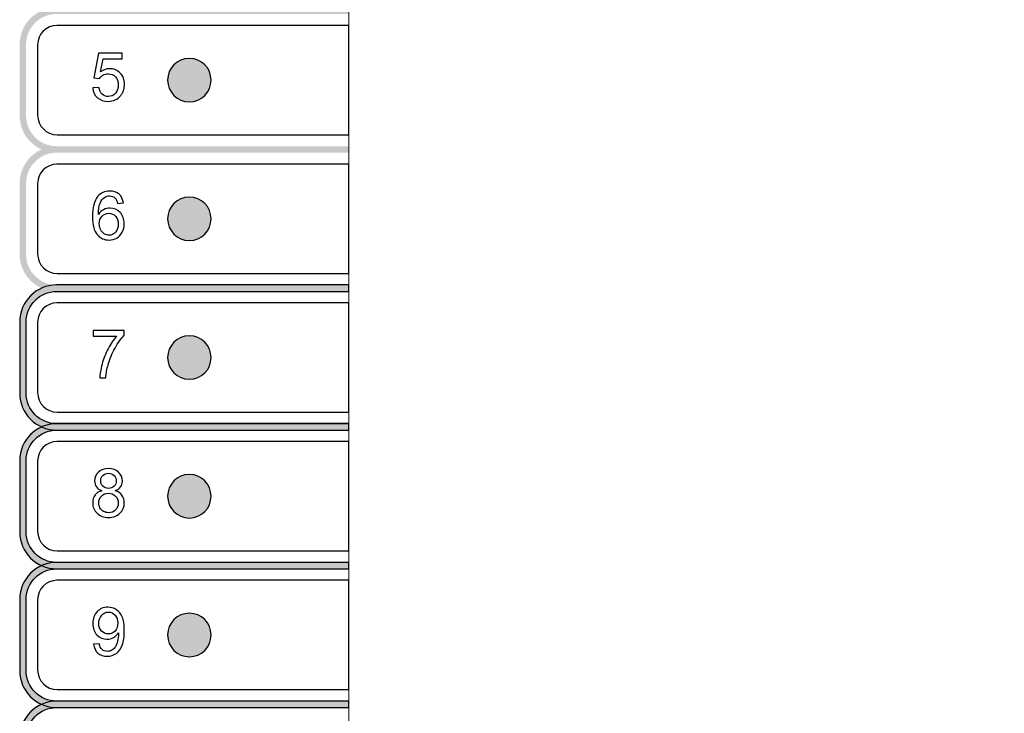
# Model space of a CAD drawing. Units: millimetres. Extents: x 3599 to 3928, y 388 to 530.
# Drawn here: x 3850 to 3880, y 464 to 486 of the extents above; entities that cross this region are included whole.
import ezdxf

# ---------------------------------------------------------------- set-up
doc = ezdxf.new("R2010")
doc.units = ezdxf.units.MM
doc.layers.add('klawiatura', color=7, linetype='Continuous')

msp = doc.modelspace()

# ---------------------------------------------------------------- hatches: boundary and pattern name
at = {"layer": 'klawiatura'}
h = msp.add_hatch(color=250, dxfattribs=at)
edge = h.paths.add_edge_path()
edge.add_spline(control_points=[(3857.712, 510.061), (3857.712, 510.061), (3906.712, 510.061), (3906.712, 510.061), (3907.125, 510.061), (3907.462, 509.723), (3907.462, 509.311), (3907.462, 509.311), (3907.462, 427.921), (3907.462, 427.921), (3907.462, 427.509), (3907.125, 427.171), (3906.712, 427.171), (3906.712, 427.171), (3857.712, 427.171), (3857.712, 427.171), (3857.3, 427.171), (3856.962, 427.509), (3856.962, 427.921), (3856.962, 427.921), (3856.962, 442.904), (3856.962, 442.904), (3856.962, 442.904), (3859.787, 442.904), (3859.787, 442.904), (3859.787, 442.904), (3859.787, 429.161), (3859.787, 429.161), (3859.787, 429.161), (3904.637, 429.161), (3904.637, 429.161), (3904.637, 429.161), (3904.637, 508.061), (3904.637, 508.061), (3904.637, 508.061), (3859.787, 508.061), (3859.787, 508.061), (3859.787, 508.061), (3859.787, 503.401), (3859.787, 503.401), (3859.787, 503.401), (3856.962, 503.401), (3856.962, 503.401), (3856.962, 503.401), (3856.962, 509.311), (3856.962, 509.311), (3856.962, 509.724), (3857.3, 510.061), (3857.712, 510.061)], knot_values=[0, 0, 0, 0, 0.0625, 0.0625, 0.0625, 0.125, 0.125, 0.125, 0.1875, 0.1875, 0.1875, 0.25, 0.25, 0.25, 0.3125, 0.3125, 0.3125, 0.375, 0.375, 0.375, 0.4375, 0.4375, 0.4375, 0.5, 0.5, 0.5, 0.5625, 0.5625, 0.5625, 0.625, 0.625, 0.625, 0.6875, 0.6875, 0.6875, 0.75, 0.75, 0.75, 0.8125, 0.8125, 0.8125, 0.875, 0.875, 0.875, 0.9375, 0.9375, 0.9375, 1, 1, 1, 1], degree=3, periodic=1)
h = msp.add_hatch(color=250, dxfattribs=at)
edge = h.paths.add_edge_path()
edge.add_spline(control_points=[(3850.713, 486.173), (3850.713, 486.173), (3859.787, 486.173), (3859.787, 486.173), (3859.787, 486.173), (3859.787, 485.973), (3859.787, 485.973), (3859.787, 485.973), (3850.713, 485.973), (3850.713, 485.973), (3850.194, 485.973), (3849.769, 485.548), (3849.769, 485.03), (3849.769, 485.03), (3849.769, 482.81), (3849.769, 482.81), (3849.769, 482.292), (3850.194, 481.867), (3850.713, 481.867), (3850.713, 481.867), (3859.787, 481.867), (3859.787, 481.867), (3859.787, 481.867), (3859.787, 481.667), (3859.787, 481.667), (3859.787, 481.667), (3850.713, 481.667), (3850.713, 481.667), (3850.084, 481.667), (3849.569, 482.181), (3849.569, 482.81), (3849.569, 482.81), (3849.569, 485.03), (3849.569, 485.03), (3849.569, 485.659), (3850.084, 486.173), (3850.713, 486.173)], knot_values=[0, 0, 0, 0, 0.083333, 0.083333, 0.083333, 0.166667, 0.166667, 0.166667, 0.25, 0.25, 0.25, 0.333333, 0.333333, 0.333333, 0.416667, 0.416667, 0.416667, 0.5, 0.5, 0.5, 0.583333, 0.583333, 0.583333, 0.666667, 0.666667, 0.666667, 0.75, 0.75, 0.75, 0.833333, 0.833333, 0.833333, 0.916667, 0.916667, 0.916667, 1, 1, 1, 1], degree=3, periodic=1)
h = msp.add_hatch(color=8, dxfattribs=at)
edge = h.paths.add_edge_path()
edge.add_spline(control_points=[(3854.837, 483.245), (3854.464, 483.245), (3854.162, 483.547), (3854.162, 483.92), (3854.162, 484.293), (3854.464, 484.595), (3854.837, 484.595), (3855.21, 484.595), (3855.512, 484.293), (3855.512, 483.92), (3855.512, 483.547), (3855.21, 483.245), (3854.837, 483.245)], knot_values=[0, 0, 0, 0, 0.25, 0.25, 0.25, 0.5, 0.5, 0.5, 0.75, 0.75, 0.75, 1, 1, 1, 1], degree=3, periodic=1)
h = msp.add_hatch(color=250, dxfattribs=at)
edge = h.paths.add_edge_path()
edge.add_spline(control_points=[(3850.713, 481.866), (3850.713, 481.866), (3859.787, 481.866), (3859.787, 481.866), (3859.787, 481.866), (3859.787, 481.666), (3859.787, 481.666), (3859.787, 481.666), (3850.713, 481.666), (3850.713, 481.666), (3850.194, 481.666), (3849.769, 481.241), (3849.769, 480.723), (3849.769, 480.723), (3849.769, 478.503), (3849.769, 478.503), (3849.769, 477.985), (3850.194, 477.56), (3850.713, 477.56), (3850.713, 477.56), (3859.787, 477.56), (3859.787, 477.56), (3859.787, 477.56), (3859.787, 477.36), (3859.787, 477.36), (3859.787, 477.36), (3850.713, 477.36), (3850.713, 477.36), (3850.084, 477.36), (3849.569, 477.874), (3849.569, 478.503), (3849.569, 478.503), (3849.569, 480.723), (3849.569, 480.723), (3849.569, 481.352), (3850.084, 481.866), (3850.713, 481.866)], knot_values=[0, 0, 0, 0, 0.083333, 0.083333, 0.083333, 0.166667, 0.166667, 0.166667, 0.25, 0.25, 0.25, 0.333333, 0.333333, 0.333333, 0.416667, 0.416667, 0.416667, 0.5, 0.5, 0.5, 0.583333, 0.583333, 0.583333, 0.666667, 0.666667, 0.666667, 0.75, 0.75, 0.75, 0.833333, 0.833333, 0.833333, 0.916667, 0.916667, 0.916667, 1, 1, 1, 1], degree=3, periodic=1)
h = msp.add_hatch(color=8, dxfattribs=at)
edge = h.paths.add_edge_path()
edge.add_spline(control_points=[(3854.837, 478.938), (3854.464, 478.938), (3854.162, 479.24), (3854.162, 479.613), (3854.162, 479.986), (3854.464, 480.288), (3854.837, 480.288), (3855.21, 480.288), (3855.512, 479.986), (3855.512, 479.613), (3855.512, 479.24), (3855.21, 478.938), (3854.837, 478.938)], knot_values=[0, 0, 0, 0, 0.25, 0.25, 0.25, 0.5, 0.5, 0.5, 0.75, 0.75, 0.75, 1, 1, 1, 1], degree=3, periodic=1)
h = msp.add_hatch(color=250, dxfattribs=at)
edge = h.paths.add_edge_path()
edge.add_spline(control_points=[(3850.713, 477.559), (3850.713, 477.559), (3859.787, 477.559), (3859.787, 477.559), (3859.787, 477.559), (3859.787, 477.359), (3859.787, 477.359), (3859.787, 477.359), (3850.713, 477.359), (3850.713, 477.359), (3850.194, 477.359), (3849.769, 476.934), (3849.769, 476.416), (3849.769, 476.416), (3849.769, 474.196), (3849.769, 474.196), (3849.769, 473.678), (3850.194, 473.253), (3850.713, 473.253), (3850.713, 473.253), (3859.787, 473.253), (3859.787, 473.253), (3859.787, 473.253), (3859.787, 473.053), (3859.787, 473.053), (3859.787, 473.053), (3850.713, 473.053), (3850.713, 473.053), (3850.084, 473.053), (3849.569, 473.567), (3849.569, 474.196), (3849.569, 474.196), (3849.569, 476.416), (3849.569, 476.416), (3849.569, 477.045), (3850.084, 477.559), (3850.713, 477.559)], knot_values=[0, 0, 0, 0, 0.083333, 0.083333, 0.083333, 0.166667, 0.166667, 0.166667, 0.25, 0.25, 0.25, 0.333333, 0.333333, 0.333333, 0.416667, 0.416667, 0.416667, 0.5, 0.5, 0.5, 0.583333, 0.583333, 0.583333, 0.666667, 0.666667, 0.666667, 0.75, 0.75, 0.75, 0.833333, 0.833333, 0.833333, 0.916667, 0.916667, 0.916667, 1, 1, 1, 1], degree=3, periodic=1)
h = msp.add_hatch(color=8, dxfattribs=at)
edge = h.paths.add_edge_path()
edge.add_spline(control_points=[(3854.837, 474.631), (3854.464, 474.631), (3854.162, 474.933), (3854.162, 475.306), (3854.162, 475.679), (3854.464, 475.981), (3854.837, 475.981), (3855.21, 475.981), (3855.512, 475.679), (3855.512, 475.306), (3855.512, 474.933), (3855.21, 474.631), (3854.837, 474.631)], knot_values=[0, 0, 0, 0, 0.25, 0.25, 0.25, 0.5, 0.5, 0.5, 0.75, 0.75, 0.75, 1, 1, 1, 1], degree=3, periodic=1)
h = msp.add_hatch(color=250, dxfattribs=at)
edge = h.paths.add_edge_path()
edge.add_spline(control_points=[(3850.713, 473.252), (3850.713, 473.252), (3859.787, 473.252), (3859.787, 473.252), (3859.787, 473.252), (3859.787, 473.052), (3859.787, 473.052), (3859.787, 473.052), (3850.713, 473.052), (3850.713, 473.052), (3850.194, 473.052), (3849.769, 472.627), (3849.769, 472.109), (3849.769, 472.109), (3849.769, 469.889), (3849.769, 469.889), (3849.769, 469.371), (3850.194, 468.946), (3850.713, 468.946), (3850.713, 468.946), (3859.787, 468.946), (3859.787, 468.946), (3859.787, 468.946), (3859.787, 468.746), (3859.787, 468.746), (3859.787, 468.746), (3850.713, 468.746), (3850.713, 468.746), (3850.084, 468.746), (3849.569, 469.26), (3849.569, 469.889), (3849.569, 469.889), (3849.569, 472.109), (3849.569, 472.109), (3849.569, 472.738), (3850.084, 473.252), (3850.713, 473.252)], knot_values=[0, 0, 0, 0, 0.083333, 0.083333, 0.083333, 0.166667, 0.166667, 0.166667, 0.25, 0.25, 0.25, 0.333333, 0.333333, 0.333333, 0.416667, 0.416667, 0.416667, 0.5, 0.5, 0.5, 0.583333, 0.583333, 0.583333, 0.666667, 0.666667, 0.666667, 0.75, 0.75, 0.75, 0.833333, 0.833333, 0.833333, 0.916667, 0.916667, 0.916667, 1, 1, 1, 1], degree=3, periodic=1)
h = msp.add_hatch(color=8, dxfattribs=at)
edge = h.paths.add_edge_path()
edge.add_spline(control_points=[(3854.837, 470.324), (3854.464, 470.324), (3854.162, 470.626), (3854.162, 470.999), (3854.162, 471.372), (3854.464, 471.674), (3854.837, 471.674), (3855.21, 471.674), (3855.512, 471.372), (3855.512, 470.999), (3855.512, 470.626), (3855.21, 470.324), (3854.837, 470.324)], knot_values=[0, 0, 0, 0, 0.25, 0.25, 0.25, 0.5, 0.5, 0.5, 0.75, 0.75, 0.75, 1, 1, 1, 1], degree=3, periodic=1)
h = msp.add_hatch(color=250, dxfattribs=at)
edge = h.paths.add_edge_path()
edge.add_spline(control_points=[(3850.713, 468.945), (3850.713, 468.945), (3859.787, 468.945), (3859.787, 468.945), (3859.787, 468.945), (3859.787, 468.745), (3859.787, 468.745), (3859.787, 468.745), (3850.713, 468.745), (3850.713, 468.745), (3850.194, 468.745), (3849.769, 468.32), (3849.769, 467.802), (3849.769, 467.802), (3849.769, 465.582), (3849.769, 465.582), (3849.769, 465.064), (3850.194, 464.639), (3850.713, 464.639), (3850.713, 464.639), (3859.787, 464.639), (3859.787, 464.639), (3859.787, 464.639), (3859.787, 464.439), (3859.787, 464.439), (3859.787, 464.439), (3850.713, 464.439), (3850.713, 464.439), (3850.084, 464.439), (3849.569, 464.953), (3849.569, 465.582), (3849.569, 465.582), (3849.569, 467.802), (3849.569, 467.802), (3849.569, 468.431), (3850.084, 468.945), (3850.713, 468.945)], knot_values=[0, 0, 0, 0, 0.083333, 0.083333, 0.083333, 0.166667, 0.166667, 0.166667, 0.25, 0.25, 0.25, 0.333333, 0.333333, 0.333333, 0.416667, 0.416667, 0.416667, 0.5, 0.5, 0.5, 0.583333, 0.583333, 0.583333, 0.666667, 0.666667, 0.666667, 0.75, 0.75, 0.75, 0.833333, 0.833333, 0.833333, 0.916667, 0.916667, 0.916667, 1, 1, 1, 1], degree=3, periodic=1)
h = msp.add_hatch(color=8, dxfattribs=at)
edge = h.paths.add_edge_path()
edge.add_spline(control_points=[(3854.837, 466.017), (3854.464, 466.017), (3854.162, 466.319), (3854.162, 466.692), (3854.162, 467.065), (3854.464, 467.367), (3854.837, 467.367), (3855.21, 467.367), (3855.512, 467.065), (3855.512, 466.692), (3855.512, 466.319), (3855.21, 466.017), (3854.837, 466.017)], knot_values=[0, 0, 0, 0, 0.25, 0.25, 0.25, 0.5, 0.5, 0.5, 0.75, 0.75, 0.75, 1, 1, 1, 1], degree=3, periodic=1)
h = msp.add_hatch(color=250, dxfattribs=at)
edge = h.paths.add_edge_path()
edge.add_spline(control_points=[(3850.713, 464.638), (3850.713, 464.638), (3859.787, 464.638), (3859.787, 464.638), (3859.787, 464.638), (3859.787, 464.438), (3859.787, 464.438), (3859.787, 464.438), (3850.713, 464.438), (3850.713, 464.438), (3850.194, 464.438), (3849.769, 464.013), (3849.769, 463.495), (3849.769, 463.495), (3849.769, 461.275), (3849.769, 461.275), (3849.769, 460.757), (3850.194, 460.332), (3850.713, 460.332), (3850.713, 460.332), (3859.787, 460.332), (3859.787, 460.332), (3859.787, 460.332), (3859.787, 460.132), (3859.787, 460.132), (3859.787, 460.132), (3850.713, 460.132), (3850.713, 460.132), (3850.084, 460.132), (3849.569, 460.646), (3849.569, 461.275), (3849.569, 461.275), (3849.569, 463.495), (3849.569, 463.495), (3849.569, 464.124), (3850.084, 464.638), (3850.713, 464.638)], knot_values=[0, 0, 0, 0, 0.083333, 0.083333, 0.083333, 0.166667, 0.166667, 0.166667, 0.25, 0.25, 0.25, 0.333333, 0.333333, 0.333333, 0.416667, 0.416667, 0.416667, 0.5, 0.5, 0.5, 0.583333, 0.583333, 0.583333, 0.666667, 0.666667, 0.666667, 0.75, 0.75, 0.75, 0.833333, 0.833333, 0.833333, 0.916667, 0.916667, 0.916667, 1, 1, 1, 1], degree=3, periodic=1)

# ---------------------------------------------------------------- linework, layer by layer
at = {"layer": 'klawiatura', "color": 250}
for points, knots in [([(3857.712, 510.061), (3857.712, 510.061), (3906.712, 510.061), (3906.712, 510.061), (3907.125, 510.061), (3907.462, 509.723), (3907.462, 509.311), (3907.462, 509.311), (3907.462, 427.921), (3907.462, 427.921), (3907.462, 427.509), (3907.125, 427.171), (3906.712, 427.171), (3906.712, 427.171), (3857.712, 427.171), (3857.712, 427.171), (3857.3, 427.171), (3856.962, 427.509), (3856.962, 427.921), (3856.962, 427.921), (3856.962, 442.904), (3856.962, 442.904), (3856.962, 442.904), (3859.787, 442.904), (3859.787, 442.904), (3859.787, 442.904), (3859.787, 429.161), (3859.787, 429.161), (3859.787, 429.161), (3904.637, 429.161), (3904.637, 429.161), (3904.637, 429.161), (3904.637, 508.061), (3904.637, 508.061), (3904.637, 508.061), (3859.787, 508.061), (3859.787, 508.061), (3859.787, 508.061), (3859.787, 503.401), (3859.787, 503.401), (3859.787, 503.401), (3856.962, 503.401), (3856.962, 503.401), (3856.962, 503.401), (3856.962, 509.311), (3856.962, 509.311), (3856.962, 509.724), (3857.3, 510.061), (3857.712, 510.061)], [0, 0, 0, 0, 0.0625, 0.0625, 0.0625, 0.125, 0.125, 0.125, 0.1875, 0.1875, 0.1875, 0.25, 0.25, 0.25, 0.3125, 0.3125, 0.3125, 0.375, 0.375, 0.375, 0.4375, 0.4375, 0.4375, 0.5, 0.5, 0.5, 0.5625, 0.5625, 0.5625, 0.625, 0.625, 0.625, 0.6875, 0.6875, 0.6875, 0.75, 0.75, 0.75, 0.8125, 0.8125, 0.8125, 0.875, 0.875, 0.875, 0.9375, 0.9375, 0.9375, 1, 1, 1, 1]), ([(3851.838, 483.677), (3851.838, 483.677), (3852.03, 483.691), (3852.03, 483.691), (3852.044, 483.598), (3852.077, 483.528), (3852.128, 483.481), (3852.18, 483.434), (3852.242, 483.41), (3852.316, 483.41), (3852.405, 483.41), (3852.48, 483.443), (3852.541, 483.51), (3852.601, 483.576), (3852.631, 483.664), (3852.631, 483.774), (3852.631, 483.878), (3852.602, 483.961), (3852.544, 484.021), (3852.487, 484.081), (3852.41, 484.112), (3852.314, 484.112), (3852.255, 484.112), (3852.202, 484.098), (3852.155, 484.071), (3852.108, 484.044), (3852.071, 484.009), (3852.044, 483.966), (3852.044, 483.966), (3851.871, 483.991), (3851.871, 483.991), (3851.871, 483.991), (3852.015, 484.757), (3852.015, 484.757), (3852.015, 484.757), (3852.754, 484.757), (3852.754, 484.757), (3852.754, 484.757), (3852.754, 484.582), (3852.754, 484.582), (3852.754, 484.582), (3852.161, 484.582), (3852.161, 484.582), (3852.161, 484.582), (3852.082, 484.18), (3852.082, 484.18), (3852.171, 484.243), (3852.265, 484.274), (3852.362, 484.274), (3852.492, 484.274), (3852.602, 484.229), (3852.691, 484.139), (3852.78, 484.048), (3852.825, 483.933), (3852.825, 483.791), (3852.825, 483.656), (3852.786, 483.54), (3852.707, 483.441), (3852.612, 483.321), (3852.481, 483.26), (3852.316, 483.26), (3852.181, 483.26), (3852.071, 483.298), (3851.985, 483.374), (3851.899, 483.45), (3851.85, 483.551), (3851.838, 483.677)], [0, 0, 0, 0, 0.045455, 0.045455, 0.045455, 0.090909, 0.090909, 0.090909, 0.136364, 0.136364, 0.136364, 0.181818, 0.181818, 0.181818, 0.227273, 0.227273, 0.227273, 0.272727, 0.272727, 0.272727, 0.318182, 0.318182, 0.318182, 0.363636, 0.363636, 0.363636, 0.409091, 0.409091, 0.409091, 0.454545, 0.454545, 0.454545, 0.5, 0.5, 0.5, 0.545455, 0.545455, 0.545455, 0.590909, 0.590909, 0.590909, 0.636364, 0.636364, 0.636364, 0.681818, 0.681818, 0.681818, 0.727273, 0.727273, 0.727273, 0.772727, 0.772727, 0.772727, 0.818182, 0.818182, 0.818182, 0.863636, 0.863636, 0.863636, 0.909091, 0.909091, 0.909091, 0.954545, 0.954545, 0.954545, 1, 1, 1, 1]), ([(3852.789, 480.104), (3852.789, 480.104), (3852.608, 480.09), (3852.608, 480.09), (3852.592, 480.162), (3852.569, 480.214), (3852.539, 480.247), (3852.489, 480.299), (3852.428, 480.325), (3852.355, 480.325), (3852.296, 480.325), (3852.244, 480.309), (3852.199, 480.276), (3852.142, 480.234), (3852.097, 480.173), (3852.063, 480.093), (3852.03, 480.012), (3852.012, 479.897), (3852.011, 479.748), (3852.055, 479.815), (3852.109, 479.865), (3852.173, 479.897), (3852.237, 479.93), (3852.303, 479.946), (3852.374, 479.946), (3852.496, 479.946), (3852.6, 479.901), (3852.686, 479.811), (3852.771, 479.721), (3852.814, 479.605), (3852.814, 479.463), (3852.814, 479.369), (3852.794, 479.283), (3852.754, 479.202), (3852.713, 479.122), (3852.658, 479.06), (3852.587, 479.017), (3852.517, 478.975), (3852.437, 478.953), (3852.347, 478.953), (3852.195, 478.953), (3852.071, 479.009), (3851.974, 479.122), (3851.878, 479.234), (3851.83, 479.418), (3851.83, 479.676), (3851.83, 479.964), (3851.883, 480.173), (3851.99, 480.304), (3852.083, 480.418), (3852.208, 480.475), (3852.366, 480.475), (3852.483, 480.475), (3852.58, 480.442), (3852.654, 480.376), (3852.729, 480.311), (3852.775, 480.22), (3852.789, 480.104)], [0, 0, 0, 0, 0.052632, 0.052632, 0.052632, 0.105263, 0.105263, 0.105263, 0.157895, 0.157895, 0.157895, 0.210526, 0.210526, 0.210526, 0.263158, 0.263158, 0.263158, 0.315789, 0.315789, 0.315789, 0.368421, 0.368421, 0.368421, 0.421053, 0.421053, 0.421053, 0.473684, 0.473684, 0.473684, 0.526316, 0.526316, 0.526316, 0.578947, 0.578947, 0.578947, 0.631579, 0.631579, 0.631579, 0.684211, 0.684211, 0.684211, 0.736842, 0.736842, 0.736842, 0.789474, 0.789474, 0.789474, 0.842105, 0.842105, 0.842105, 0.894737, 0.894737, 0.894737, 0.947368, 0.947368, 0.947368, 1, 1, 1, 1]), ([(3852.04, 479.461), (3852.04, 479.398), (3852.054, 479.338), (3852.08, 479.28), (3852.107, 479.222), (3852.145, 479.179), (3852.192, 479.149), (3852.24, 479.118), (3852.291, 479.103), (3852.344, 479.103), (3852.422, 479.103), (3852.489, 479.134), (3852.544, 479.197), (3852.599, 479.259), (3852.627, 479.344), (3852.627, 479.451), (3852.627, 479.554), (3852.6, 479.635), (3852.545, 479.695), (3852.491, 479.754), (3852.421, 479.784), (3852.337, 479.784), (3852.254, 479.784), (3852.184, 479.754), (3852.127, 479.695), (3852.069, 479.635), (3852.04, 479.558), (3852.04, 479.461)], [0, 0, 0, 0, 0.111111, 0.111111, 0.111111, 0.222222, 0.222222, 0.222222, 0.333333, 0.333333, 0.333333, 0.444444, 0.444444, 0.444444, 0.555556, 0.555556, 0.555556, 0.666667, 0.666667, 0.666667, 0.777778, 0.777778, 0.777778, 0.888889, 0.888889, 0.888889, 1, 1, 1, 1]), ([(3850.713, 477.559), (3850.713, 477.559), (3859.787, 477.559), (3859.787, 477.559), (3859.787, 477.559), (3859.787, 477.359), (3859.787, 477.359), (3859.787, 477.359), (3850.713, 477.359), (3850.713, 477.359), (3850.194, 477.359), (3849.769, 476.934), (3849.769, 476.416), (3849.769, 476.416), (3849.769, 474.196), (3849.769, 474.196), (3849.769, 473.678), (3850.194, 473.253), (3850.713, 473.253), (3850.713, 473.253), (3859.787, 473.253), (3859.787, 473.253), (3859.787, 473.253), (3859.787, 473.053), (3859.787, 473.053), (3859.787, 473.053), (3850.713, 473.053), (3850.713, 473.053), (3850.084, 473.053), (3849.569, 473.567), (3849.569, 474.196), (3849.569, 474.196), (3849.569, 476.416), (3849.569, 476.416), (3849.569, 477.045), (3850.084, 477.559), (3850.713, 477.559)], [0, 0, 0, 0, 0.083333, 0.083333, 0.083333, 0.166667, 0.166667, 0.166667, 0.25, 0.25, 0.25, 0.333333, 0.333333, 0.333333, 0.416667, 0.416667, 0.416667, 0.5, 0.5, 0.5, 0.583333, 0.583333, 0.583333, 0.666667, 0.666667, 0.666667, 0.75, 0.75, 0.75, 0.833333, 0.833333, 0.833333, 0.916667, 0.916667, 0.916667, 1, 1, 1, 1]), ([(3851.849, 475.968), (3851.849, 475.968), (3851.849, 476.143), (3851.849, 476.143), (3851.849, 476.143), (3852.812, 476.143), (3852.812, 476.143), (3852.812, 476.143), (3852.812, 476.001), (3852.812, 476.001), (3852.718, 475.9), (3852.623, 475.766), (3852.53, 475.599), (3852.437, 475.431), (3852.365, 475.259), (3852.314, 475.081), (3852.278, 474.957), (3852.254, 474.82), (3852.244, 474.671), (3852.244, 474.671), (3852.057, 474.671), (3852.057, 474.671), (3852.059, 474.789), (3852.082, 474.93), (3852.126, 475.097), (3852.17, 475.263), (3852.233, 475.423), (3852.315, 475.578), (3852.397, 475.732), (3852.485, 475.862), (3852.577, 475.968), (3852.577, 475.968), (3851.849, 475.968), (3851.849, 475.968)], [0, 0, 0, 0, 0.090909, 0.090909, 0.090909, 0.181818, 0.181818, 0.181818, 0.272727, 0.272727, 0.272727, 0.363636, 0.363636, 0.363636, 0.454545, 0.454545, 0.454545, 0.545455, 0.545455, 0.545455, 0.636364, 0.636364, 0.636364, 0.727273, 0.727273, 0.727273, 0.818182, 0.818182, 0.818182, 0.909091, 0.909091, 0.909091, 1, 1, 1, 1]), ([(3850.713, 473.252), (3850.713, 473.252), (3859.787, 473.252), (3859.787, 473.252), (3859.787, 473.252), (3859.787, 473.052), (3859.787, 473.052), (3859.787, 473.052), (3850.713, 473.052), (3850.713, 473.052), (3850.194, 473.052), (3849.769, 472.627), (3849.769, 472.109), (3849.769, 472.109), (3849.769, 469.889), (3849.769, 469.889), (3849.769, 469.371), (3850.194, 468.946), (3850.713, 468.946), (3850.713, 468.946), (3859.787, 468.946), (3859.787, 468.946), (3859.787, 468.946), (3859.787, 468.746), (3859.787, 468.746), (3859.787, 468.746), (3850.713, 468.746), (3850.713, 468.746), (3850.084, 468.746), (3849.569, 469.26), (3849.569, 469.889), (3849.569, 469.889), (3849.569, 472.109), (3849.569, 472.109), (3849.569, 472.738), (3850.084, 473.252), (3850.713, 473.252)], [0, 0, 0, 0, 0.083333, 0.083333, 0.083333, 0.166667, 0.166667, 0.166667, 0.25, 0.25, 0.25, 0.333333, 0.333333, 0.333333, 0.416667, 0.416667, 0.416667, 0.5, 0.5, 0.5, 0.583333, 0.583333, 0.583333, 0.666667, 0.666667, 0.666667, 0.75, 0.75, 0.75, 0.833333, 0.833333, 0.833333, 0.916667, 0.916667, 0.916667, 1, 1, 1, 1]), ([(3852.12, 471.172), (3852.044, 471.2), (3851.988, 471.24), (3851.951, 471.291), (3851.915, 471.343), (3851.896, 471.405), (3851.896, 471.476), (3851.896, 471.585), (3851.935, 471.676), (3852.013, 471.75), (3852.091, 471.824), (3852.195, 471.861), (3852.324, 471.861), (3852.454, 471.861), (3852.558, 471.823), (3852.638, 471.747), (3852.717, 471.672), (3852.756, 471.58), (3852.756, 471.471), (3852.756, 471.402), (3852.738, 471.342), (3852.702, 471.291), (3852.666, 471.24), (3852.611, 471.2), (3852.537, 471.172), (3852.628, 471.142), (3852.697, 471.094), (3852.745, 471.028), (3852.793, 470.962), (3852.817, 470.883), (3852.817, 470.79), (3852.817, 470.663), (3852.771, 470.556), (3852.682, 470.469), (3852.591, 470.383), (3852.473, 470.339), (3852.326, 470.339), (3852.18, 470.339), (3852.061, 470.383), (3851.971, 470.47), (3851.881, 470.557), (3851.836, 470.665), (3851.836, 470.795), (3851.836, 470.892), (3851.861, 470.973), (3851.91, 471.039), (3851.959, 471.104), (3852.029, 471.149), (3852.12, 471.172)], [0, 0, 0, 0, 0.0625, 0.0625, 0.0625, 0.125, 0.125, 0.125, 0.1875, 0.1875, 0.1875, 0.25, 0.25, 0.25, 0.3125, 0.3125, 0.3125, 0.375, 0.375, 0.375, 0.4375, 0.4375, 0.4375, 0.5, 0.5, 0.5, 0.5625, 0.5625, 0.5625, 0.625, 0.625, 0.625, 0.6875, 0.6875, 0.6875, 0.75, 0.75, 0.75, 0.8125, 0.8125, 0.8125, 0.875, 0.875, 0.875, 0.9375, 0.9375, 0.9375, 1, 1, 1, 1]), ([(3852.084, 471.483), (3852.084, 471.412), (3852.106, 471.355), (3852.151, 471.31), (3852.196, 471.265), (3852.255, 471.243), (3852.328, 471.243), (3852.4, 471.243), (3852.457, 471.265), (3852.502, 471.309), (3852.547, 471.354), (3852.569, 471.408), (3852.569, 471.473), (3852.569, 471.54), (3852.546, 471.596), (3852.5, 471.642), (3852.454, 471.688), (3852.396, 471.711), (3852.326, 471.711), (3852.256, 471.711), (3852.198, 471.688), (3852.152, 471.644), (3852.107, 471.599), (3852.084, 471.545), (3852.084, 471.483)], [0, 0, 0, 0, 0.125, 0.125, 0.125, 0.25, 0.25, 0.25, 0.375, 0.375, 0.375, 0.5, 0.5, 0.5, 0.625, 0.625, 0.625, 0.75, 0.75, 0.75, 0.875, 0.875, 0.875, 1, 1, 1, 1]), ([(3852.023, 470.794), (3852.023, 470.742), (3852.036, 470.691), (3852.06, 470.642), (3852.084, 470.594), (3852.121, 470.556), (3852.17, 470.529), (3852.219, 470.503), (3852.272, 470.489), (3852.328, 470.489), (3852.416, 470.489), (3852.488, 470.517), (3852.544, 470.573), (3852.601, 470.63), (3852.629, 470.701), (3852.629, 470.788), (3852.629, 470.876), (3852.6, 470.949), (3852.542, 471.006), (3852.484, 471.064), (3852.41, 471.093), (3852.322, 471.093), (3852.235, 471.093), (3852.164, 471.064), (3852.108, 471.007), (3852.052, 470.951), (3852.023, 470.879), (3852.023, 470.794)], [0, 0, 0, 0, 0.111111, 0.111111, 0.111111, 0.222222, 0.222222, 0.222222, 0.333333, 0.333333, 0.333333, 0.444444, 0.444444, 0.444444, 0.555556, 0.555556, 0.555556, 0.666667, 0.666667, 0.666667, 0.777778, 0.777778, 0.777778, 0.888889, 0.888889, 0.888889, 1, 1, 1, 1]), ([(3850.713, 468.945), (3850.713, 468.945), (3859.787, 468.945), (3859.787, 468.945), (3859.787, 468.945), (3859.787, 468.745), (3859.787, 468.745), (3859.787, 468.745), (3850.713, 468.745), (3850.713, 468.745), (3850.194, 468.745), (3849.769, 468.32), (3849.769, 467.802), (3849.769, 467.802), (3849.769, 465.582), (3849.769, 465.582), (3849.769, 465.064), (3850.194, 464.639), (3850.713, 464.639), (3850.713, 464.639), (3859.787, 464.639), (3859.787, 464.639), (3859.787, 464.639), (3859.787, 464.439), (3859.787, 464.439), (3859.787, 464.439), (3850.713, 464.439), (3850.713, 464.439), (3850.084, 464.439), (3849.569, 464.953), (3849.569, 465.582), (3849.569, 465.582), (3849.569, 467.802), (3849.569, 467.802), (3849.569, 468.431), (3850.084, 468.945), (3850.713, 468.945)], [0, 0, 0, 0, 0.083333, 0.083333, 0.083333, 0.166667, 0.166667, 0.166667, 0.25, 0.25, 0.25, 0.333333, 0.333333, 0.333333, 0.416667, 0.416667, 0.416667, 0.5, 0.5, 0.5, 0.583333, 0.583333, 0.583333, 0.666667, 0.666667, 0.666667, 0.75, 0.75, 0.75, 0.833333, 0.833333, 0.833333, 0.916667, 0.916667, 0.916667, 1, 1, 1, 1]), ([(3851.865, 466.403), (3851.865, 466.403), (3852.04, 466.417), (3852.04, 466.417), (3852.055, 466.335), (3852.084, 466.275), (3852.125, 466.238), (3852.167, 466.201), (3852.221, 466.182), (3852.287, 466.182), (3852.343, 466.182), (3852.393, 466.195), (3852.435, 466.221), (3852.478, 466.247), (3852.513, 466.281), (3852.539, 466.324), (3852.566, 466.367), (3852.589, 466.426), (3852.607, 466.499), (3852.625, 466.572), (3852.634, 466.647), (3852.634, 466.723), (3852.634, 466.731), (3852.634, 466.743), (3852.633, 466.759), (3852.597, 466.701), (3852.547, 466.654), (3852.484, 466.618), (3852.421, 466.581), (3852.352, 466.563), (3852.278, 466.563), (3852.155, 466.563), (3852.051, 466.608), (3851.966, 466.697), (3851.881, 466.786), (3851.838, 466.904), (3851.838, 467.051), (3851.838, 467.202), (3851.883, 467.323), (3851.972, 467.416), (3852.061, 467.508), (3852.172, 467.554), (3852.306, 467.554), (3852.403, 467.554), (3852.491, 467.528), (3852.572, 467.475), (3852.652, 467.423), (3852.712, 467.349), (3852.754, 467.252), (3852.796, 467.156), (3852.817, 467.016), (3852.817, 466.833), (3852.817, 466.643), (3852.796, 466.491), (3852.755, 466.379), (3852.713, 466.265), (3852.652, 466.18), (3852.57, 466.121), (3852.489, 466.062), (3852.393, 466.032), (3852.284, 466.032), (3852.167, 466.032), (3852.072, 466.065), (3851.998, 466.129), (3851.925, 466.194), (3851.88, 466.286), (3851.865, 466.403)], [0, 0, 0, 0, 0.045455, 0.045455, 0.045455, 0.090909, 0.090909, 0.090909, 0.136364, 0.136364, 0.136364, 0.181818, 0.181818, 0.181818, 0.227273, 0.227273, 0.227273, 0.272727, 0.272727, 0.272727, 0.318182, 0.318182, 0.318182, 0.363636, 0.363636, 0.363636, 0.409091, 0.409091, 0.409091, 0.454545, 0.454545, 0.454545, 0.5, 0.5, 0.5, 0.545455, 0.545455, 0.545455, 0.590909, 0.590909, 0.590909, 0.636364, 0.636364, 0.636364, 0.681818, 0.681818, 0.681818, 0.727273, 0.727273, 0.727273, 0.772727, 0.772727, 0.772727, 0.818182, 0.818182, 0.818182, 0.863636, 0.863636, 0.863636, 0.909091, 0.909091, 0.909091, 0.954545, 0.954545, 0.954545, 1, 1, 1, 1]), ([(3852.613, 467.06), (3852.613, 467.165), (3852.585, 467.248), (3852.529, 467.31), (3852.474, 467.371), (3852.407, 467.402), (3852.328, 467.402), (3852.246, 467.402), (3852.175, 467.369), (3852.115, 467.303), (3852.055, 467.236), (3852.026, 467.15), (3852.026, 467.045), (3852.026, 466.95), (3852.054, 466.873), (3852.111, 466.814), (3852.167, 466.755), (3852.238, 466.725), (3852.323, 466.725), (3852.407, 466.725), (3852.476, 466.755), (3852.531, 466.814), (3852.585, 466.873), (3852.613, 466.955), (3852.613, 467.06)], [0, 0, 0, 0, 0.125, 0.125, 0.125, 0.25, 0.25, 0.25, 0.375, 0.375, 0.375, 0.5, 0.5, 0.5, 0.625, 0.625, 0.625, 0.75, 0.75, 0.75, 0.875, 0.875, 0.875, 1, 1, 1, 1]), ([(3850.713, 464.638), (3850.713, 464.638), (3859.787, 464.638), (3859.787, 464.638), (3859.787, 464.638), (3859.787, 464.438), (3859.787, 464.438), (3859.787, 464.438), (3850.713, 464.438), (3850.713, 464.438), (3850.194, 464.438), (3849.769, 464.013), (3849.769, 463.495), (3849.769, 463.495), (3849.769, 461.275), (3849.769, 461.275), (3849.769, 460.757), (3850.194, 460.332), (3850.713, 460.332), (3850.713, 460.332), (3859.787, 460.332), (3859.787, 460.332), (3859.787, 460.332), (3859.787, 460.132), (3859.787, 460.132), (3859.787, 460.132), (3850.713, 460.132), (3850.713, 460.132), (3850.084, 460.132), (3849.569, 460.646), (3849.569, 461.275), (3849.569, 461.275), (3849.569, 463.495), (3849.569, 463.495), (3849.569, 464.124), (3850.084, 464.638), (3850.713, 464.638)], [0, 0, 0, 0, 0.083333, 0.083333, 0.083333, 0.166667, 0.166667, 0.166667, 0.25, 0.25, 0.25, 0.333333, 0.333333, 0.333333, 0.416667, 0.416667, 0.416667, 0.5, 0.5, 0.5, 0.583333, 0.583333, 0.583333, 0.666667, 0.666667, 0.666667, 0.75, 0.75, 0.75, 0.833333, 0.833333, 0.833333, 0.916667, 0.916667, 0.916667, 1, 1, 1, 1])]:
    msp.add_open_spline(points, degree=3, knots=knots, dxfattribs=at)
at = {"layer": 'klawiatura', "color": 250, "lineweight": 9}
msp.add_open_spline([(3859.787, 508.061), (3859.787, 508.061), (3904.637, 508.061), (3904.637, 508.061), (3904.637, 508.061), (3904.637, 429.161), (3904.637, 429.161), (3904.637, 429.161), (3859.787, 429.161), (3859.787, 429.161), (3859.787, 429.161), (3859.787, 508.061), (3859.787, 508.061)], degree=3, knots=[0, 0, 0, 0, 0.25, 0.25, 0.25, 0.5, 0.5, 0.5, 0.75, 0.75, 0.75, 1, 1, 1, 1], dxfattribs=at)
at = {"layer": 'klawiatura', "color": 7}
for points in [[(3850.726, 485.617), (3850.726, 485.617), (3859.787, 485.617), (3859.787, 485.617), (3859.787, 485.617), (3859.787, 482.223), (3859.787, 482.223), (3859.787, 482.223), (3850.734, 482.223), (3850.734, 482.223), (3850.4, 482.223), (3850.126, 482.497), (3850.126, 482.831), (3850.126, 482.831), (3850.126, 485.017), (3850.126, 485.017), (3850.126, 485.347), (3850.396, 485.617), (3850.726, 485.617)], [(3850.726, 481.31), (3850.726, 481.31), (3859.787, 481.31), (3859.787, 481.31), (3859.787, 481.31), (3859.787, 477.916), (3859.787, 477.916), (3859.787, 477.916), (3850.734, 477.916), (3850.734, 477.916), (3850.4, 477.916), (3850.126, 478.19), (3850.126, 478.524), (3850.126, 478.524), (3850.126, 480.71), (3850.126, 480.71), (3850.126, 481.04), (3850.396, 481.31), (3850.726, 481.31)], [(3850.726, 477.003), (3850.726, 477.003), (3859.787, 477.003), (3859.787, 477.003), (3859.787, 477.003), (3859.787, 473.609), (3859.787, 473.609), (3859.787, 473.609), (3850.734, 473.609), (3850.734, 473.609), (3850.4, 473.609), (3850.126, 473.883), (3850.126, 474.217), (3850.126, 474.217), (3850.126, 476.403), (3850.126, 476.403), (3850.126, 476.733), (3850.396, 477.003), (3850.726, 477.003)], [(3850.726, 472.696), (3850.726, 472.696), (3859.787, 472.696), (3859.787, 472.696), (3859.787, 472.696), (3859.787, 469.302), (3859.787, 469.302), (3859.787, 469.302), (3850.734, 469.302), (3850.734, 469.302), (3850.4, 469.302), (3850.126, 469.576), (3850.126, 469.91), (3850.126, 469.91), (3850.126, 472.096), (3850.126, 472.096), (3850.126, 472.426), (3850.396, 472.696), (3850.726, 472.696)], [(3850.726, 468.389), (3850.726, 468.389), (3859.787, 468.389), (3859.787, 468.389), (3859.787, 468.389), (3859.787, 464.995), (3859.787, 464.995), (3859.787, 464.995), (3850.734, 464.995), (3850.734, 464.995), (3850.4, 464.995), (3850.126, 465.269), (3850.126, 465.603), (3850.126, 465.603), (3850.126, 467.789), (3850.126, 467.789), (3850.126, 468.119), (3850.396, 468.389), (3850.726, 468.389)]]:
    msp.add_open_spline(points, degree=3, knots=[0, 0, 0, 0, 0.166667, 0.166667, 0.166667, 0.333333, 0.333333, 0.333333, 0.5, 0.5, 0.5, 0.666667, 0.666667, 0.666667, 0.833333, 0.833333, 0.833333, 1, 1, 1, 1], dxfattribs=at)
at = {"layer": 'klawiatura', "color": 8}
for points in [[(3854.837, 483.245), (3854.464, 483.245), (3854.162, 483.547), (3854.162, 483.92), (3854.162, 484.293), (3854.464, 484.595), (3854.837, 484.595), (3855.21, 484.595), (3855.512, 484.293), (3855.512, 483.92), (3855.512, 483.547), (3855.21, 483.245), (3854.837, 483.245)], [(3854.837, 478.938), (3854.464, 478.938), (3854.162, 479.24), (3854.162, 479.613), (3854.162, 479.986), (3854.464, 480.288), (3854.837, 480.288), (3855.21, 480.288), (3855.512, 479.986), (3855.512, 479.613), (3855.512, 479.24), (3855.21, 478.938), (3854.837, 478.938)], [(3854.837, 474.631), (3854.464, 474.631), (3854.162, 474.933), (3854.162, 475.306), (3854.162, 475.679), (3854.464, 475.981), (3854.837, 475.981), (3855.21, 475.981), (3855.512, 475.679), (3855.512, 475.306), (3855.512, 474.933), (3855.21, 474.631), (3854.837, 474.631)], [(3854.837, 470.324), (3854.464, 470.324), (3854.162, 470.626), (3854.162, 470.999), (3854.162, 471.372), (3854.464, 471.674), (3854.837, 471.674), (3855.21, 471.674), (3855.512, 471.372), (3855.512, 470.999), (3855.512, 470.626), (3855.21, 470.324), (3854.837, 470.324)], [(3854.837, 466.017), (3854.464, 466.017), (3854.162, 466.319), (3854.162, 466.692), (3854.162, 467.065), (3854.464, 467.367), (3854.837, 467.367), (3855.21, 467.367), (3855.512, 467.065), (3855.512, 466.692), (3855.512, 466.319), (3855.21, 466.017), (3854.837, 466.017)]]:
    msp.add_open_spline(points, degree=3, knots=[0, 0, 0, 0, 0.25, 0.25, 0.25, 0.5, 0.5, 0.5, 0.75, 0.75, 0.75, 1, 1, 1, 1], dxfattribs=at)

doc.saveas('drawing.dxf')
